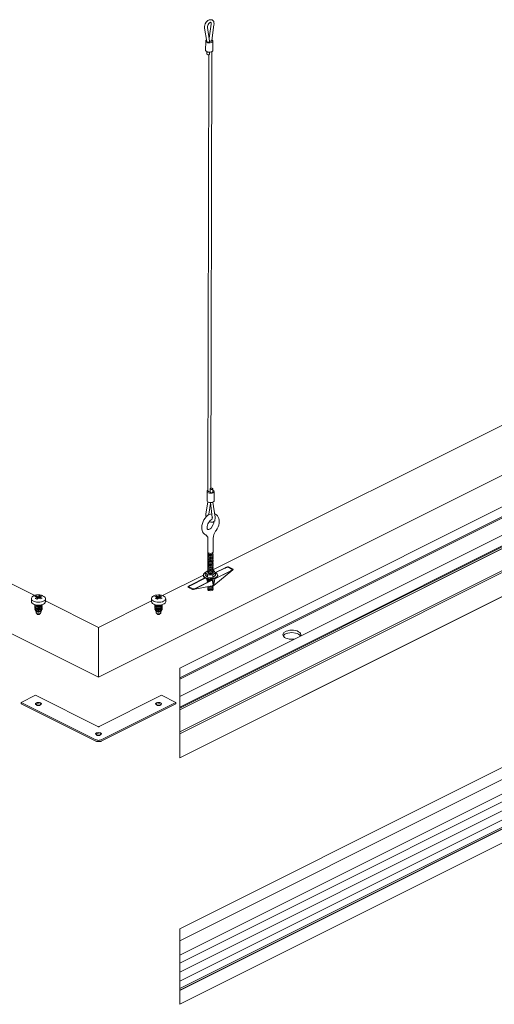
# Model space of a CAD drawing. Units: inches. Extents: x 2.6 to 52.4, y 3.4 to 11.9.
# Drawn here: x 19 to 19.8, y 5.6 to 7.3 of the extents above; entities that cross this region are included whole.
import ezdxf

# ---------------------------------------------------------------- set-up
doc = ezdxf.new("R2010")
doc.units = ezdxf.units.IN
doc.header["$MEASUREMENT"] = 0
doc.layers.get('0').update_dxf_attribs({"linetype": 'CONTINUOUS'})
doc.layers.add('DETAIL', color=1, linetype='CONTINUOUS')

# ---------------------------------------------------------------- blocks, each defined once
blk = doc.blocks.new('WEB01177')
at = {"layer": 'DETAIL', "lineweight": 18}
for points in [[(13.3354, 9.4907), (13.3487, 9.5874), (13.3504, 9.5907), (13.3487, 9.5957), (13.3487, 9.599), (13.347, 9.599), (13.3454, 9.6007), (13.342, 9.599), (13.337, 9.5974), (13.3337, 9.5924), (13.3287, 9.5857), (13.3254, 9.579), (13.3237, 9.5724), (13.3237, 9.564), (13.3387, 9.469), (13.3387, 9.4657), (13.337, 9.464), (13.3354, 9.464), (13.3354, 9.4624), (13.3237, 9.4624), (13.322, 9.464), (13.3204, 9.464), (13.3204, 9.4657), (13.3187, 9.4657), (13.3187, 9.4674), (13.3037, 9.5607), (13.3037, 9.5707), (13.3054, 9.5807), (13.3087, 9.5907), (13.3137, 9.6007), (13.327, 9.614), (13.3354, 9.6174), (13.342, 9.619), (13.3504, 9.619), (13.357, 9.6174), (13.362, 9.6124), (13.367, 9.6057), (13.3687, 9.599), (13.3704, 9.589), (13.3687, 9.584), (13.3537, 9.474), (13.352, 9.4724), (13.3504, 9.4707), (13.3387, 9.4707), (13.3387, 9.469), (13.3437, 9.469), (13.347, 9.469), (13.3504, 9.4707)], [(13.312, 9.4707), (13.3104, 9.4057), (13.3104, 9.404), (13.3137, 9.4007), (13.3187, 9.3974), (13.3254, 9.394), (13.342, 9.394), (13.3504, 9.3957), (13.357, 9.399), (13.3604, 9.4024), (13.3604, 9.4057), (13.362, 9.4707)], [(13.3537, 9.479), (13.3587, 9.4757), (13.3604, 9.4724), (13.3604, 9.4674), (13.357, 9.464), (13.3504, 9.4607), (13.342, 9.459), (13.3254, 9.459), (13.3187, 9.4624), (13.3137, 9.4657), (13.312, 9.469), (13.312, 9.474), (13.317, 9.479)], [(13.3354, 9.464), (13.3387, 9.4657), (13.3387, 9.4674), (13.3404, 9.4674)], [(13.3187, 9.3974), (13.3187, 9.3807), (13.3204, 9.379), (13.322, 9.3774), (13.3254, 9.3757), (13.332, 9.3757), (13.3387, 9.379), (13.3387, 9.3807), (13.3387, 9.394)], [(13.3337, 9.3757), (13.327, 6.3474), (13.3304, 6.344), (13.3337, 6.344), (13.337, 6.3424), (13.342, 6.344)], [(13.347, 6.3674), (13.3537, 9.3974)], [(6.3437, 8.5124), (6.3437, 8.1657), (12.567, 5.054)], [(12.9354, 5.584), (12.567, 5.4007), (12.567, 5.054), (18.7887, 8.1657), (18.7887, 8.5124), (18.3137, 8.274)], [(13.132, 4.829), (13.132, 4.8407), (19.9087, 8.229), (19.9154, 8.2207)], [(19.897, 8.229), (19.8954, 8.229), (19.8937, 8.2274), (19.892, 8.2274), (13.132, 4.8474), (13.132, 4.889), (13.132, 4.8924), (13.132, 4.894), (13.132, 4.8974), (13.132, 4.904), (13.132, 4.914), (13.132, 4.919), (13.132, 4.9207), (19.747, 8.2274), (19.7487, 8.229), (19.7504, 8.229), (19.752, 8.229), (19.7637, 8.229), (19.7687, 8.229), (19.7687, 8.2274), (19.7704, 8.2274), (19.7704, 8.2257), (19.772, 8.2257), (19.772, 8.224)], [(19.7187, 8.214), (19.5404, 8.214), (19.5354, 8.214), (19.532, 8.2174), (19.532, 8.219), (19.532, 8.224), (19.532, 8.2257), (19.5304, 8.2257), (19.5304, 8.2274), (19.5287, 8.2274), (19.527, 8.229), (19.5237, 8.229), (19.512, 8.229), (19.5104, 8.229), (19.5087, 8.229), (19.507, 8.2274), (13.132, 5.0407), (13.132, 5.039), (13.132, 5.034), (13.132, 5.024), (13.132, 5.019), (13.132, 5.009), (13.132, 4.9207)], [(13.132, 4.8274), (13.132, 4.829), (19.9154, 8.2207), (19.9204, 8.2207)], [(13.132, 4.6757), (13.132, 4.6624), (19.8954, 8.044), (19.8954, 8.044), (19.897, 8.044), (19.8987, 8.044), (19.9004, 8.0457), (19.912, 8.0457), (19.9137, 8.044), (19.917, 8.044), (19.9187, 8.0424), (19.9204, 8.0424), (19.9204, 8.039), (19.9204, 7.8907), (13.132, 4.4957), (13.132, 4.494), (19.9087, 7.8824), (19.912, 7.8857)], [(12.1237, 5.6224), (9.6004, 6.884)], [(15.5387, 6.8874), (13.362, 5.799)], [(19.8487, 6.364), (19.847, 6.364), (19.8454, 6.364), (19.8437, 6.364), (13.132, 3.0074), (13.132, 3.0057), (13.132, 2.999), (13.132, 2.9924), (13.132, 2.9507), (13.132, 2.949), (13.132, 2.944), (19.8937, 6.324)], [(13.342, 6.3624), (13.342, 6.3407), (13.342, 6.339), (13.3487, 6.3357), (13.3554, 6.3357), (13.3587, 6.3374), (13.362, 6.339), (13.362, 6.3407), (13.362, 6.3624)], [(13.327, 6.354), (13.327, 6.3524), (13.322, 6.349), (13.3204, 6.3457), (13.3204, 6.3407), (13.3237, 6.3374), (13.3304, 6.334), (13.3387, 6.3324), (13.3554, 6.3324), (13.362, 6.3357), (13.367, 6.339), (13.3704, 6.3424), (13.3687, 6.3474), (13.362, 6.354)], [(13.3204, 6.344), (13.3204, 6.279), (13.3204, 6.2757), (13.3237, 6.2724), (13.3304, 6.269), (13.3387, 6.2674), (13.3554, 6.2674), (13.362, 6.2707), (13.377, 6.1657), (13.377, 6.1557), (13.3754, 6.1474), (13.3737, 6.1407), (13.3687, 6.1357), (13.362, 6.1307), (13.347, 6.1307), (13.3387, 6.134), (13.337, 6.1357)], [(13.362, 6.2707), (13.367, 6.274), (13.3704, 6.2774), (13.3704, 6.279), (13.3704, 6.344)], [(13.132, 2.8824), (13.132, 2.894), (19.9087, 6.2824), (19.9154, 6.274)], [(13.132, 3.2257), (13.132, 3.2924), (13.132, 3.3024), (13.132, 3.3074), (13.132, 3.309), (19.0754, 6.2807), (19.077, 6.2824), (19.0787, 6.2824), (19.0804, 6.2824), (19.092, 6.2824), (19.0954, 6.2824), (19.097, 6.2807), (19.0987, 6.2807), (19.0987, 6.279), (19.1004, 6.279), (19.1004, 6.2774)], [(13.132, 2.8807), (13.132, 2.8824), (19.9154, 6.274), (19.9204, 6.274)], [(19.6537, 6.269), (19.5404, 6.269), (19.5337, 6.2674), (19.527, 6.2657), (19.5204, 6.264), (19.517, 6.2624), (13.132, 3.0707), (13.132, 3.069), (13.132, 3.0674), (13.132, 3.064), (13.132, 3.0074)], [(13.3254, 6.2707), (13.312, 6.189), (13.312, 6.184), (13.312, 6.174), (13.3137, 6.1674)], [(13.3687, 6.1374), (13.367, 6.1324), (13.367, 6.124), (13.3637, 6.114), (13.3487, 6.089), (13.342, 6.084), (13.332, 6.079), (13.327, 6.079), (13.3254, 6.079), (13.322, 6.0857), (13.322, 6.1007), (13.3237, 6.109), (13.327, 6.119), (13.3304, 6.1274), (13.337, 6.1357), (13.342, 6.1424), (13.3487, 6.1474), (13.352, 6.1507), (13.3554, 6.1507), (13.357, 6.1524), (13.357, 6.1557), (13.3587, 6.1607), (13.357, 6.164), (13.3437, 6.2674)], [(13.332, 6.1824), (13.332, 6.1857), (13.3437, 6.2607)], [(13.3104, 6.044), (13.312, 6.0424), (13.317, 6.039), (13.322, 6.0324), (13.3254, 6.0274), (13.3254, 6.0207), (13.3254, 5.924), (13.327, 5.9207), (13.3304, 5.9174), (13.337, 5.9157), (13.3454, 5.914), (13.3587, 5.9174), (13.362, 5.9207), (13.3637, 5.924), (13.3637, 6.0207), (13.3654, 6.0324), (13.367, 6.0457), (13.3737, 6.059), (13.3804, 6.069), (13.3837, 6.0724), (13.3904, 6.084), (13.397, 6.0974), (13.402, 6.1107), (13.4054, 6.124), (13.4054, 6.1374), (13.4054, 6.144), (13.4037, 6.1557), (13.3937, 6.1757), (13.387, 6.1824), (13.3804, 6.1857), (13.377, 6.1874), (13.3737, 6.1874)], [(13.362, 5.9207), (13.3637, 5.9174), (13.362, 5.914), (13.3587, 5.9107), (13.352, 5.9074), (13.337, 5.9074), (13.3304, 5.9107), (13.327, 5.914), (13.3254, 5.9174), (13.327, 5.9207)], [(13.362, 5.914), (13.3637, 5.909), (13.362, 5.9057), (13.3587, 5.9024), (13.352, 5.9007), (13.337, 5.9007), (13.3304, 5.9024), (13.327, 5.9057), (13.3254, 5.909), (13.327, 5.914)], [(13.362, 5.9057), (13.3637, 5.9024), (13.362, 5.899), (13.3587, 5.8957), (13.3454, 5.8924), (13.337, 5.894), (13.3304, 5.8957), (13.327, 5.899), (13.3254, 5.9024), (13.327, 5.9057)], [(13.362, 5.899), (13.3637, 5.8957), (13.362, 5.8924), (13.3587, 5.889), (13.352, 5.8857), (13.337, 5.8857), (13.3304, 5.889), (13.327, 5.8924), (13.3254, 5.8957), (13.327, 5.899)], [(13.362, 5.8924), (13.3637, 5.8874), (13.362, 5.884), (13.3587, 5.8807), (13.352, 5.879), (13.337, 5.879), (13.3304, 5.8807), (13.327, 5.884), (13.3254, 5.8874), (13.327, 5.8924)], [(13.362, 5.884), (13.3637, 5.8807), (13.362, 5.8774), (13.3587, 5.874), (13.3454, 5.8707), (13.337, 5.8724), (13.3304, 5.874), (13.327, 5.8774), (13.3254, 5.8807), (13.327, 5.884)], [(13.362, 5.8774), (13.3637, 5.874), (13.362, 5.8707), (13.3587, 5.8674), (13.352, 5.864), (13.337, 5.864), (13.3304, 5.8674), (13.327, 5.8707), (13.3254, 5.874), (13.327, 5.8774)], [(13.362, 5.8707), (13.3637, 5.8657), (13.362, 5.8624), (13.3587, 5.859), (13.352, 5.8574), (13.337, 5.8574), (13.3304, 5.859), (13.327, 5.8624), (13.3254, 5.8657), (13.327, 5.8707)], [(13.362, 5.8624), (13.3637, 5.859), (13.362, 5.8557), (13.3587, 5.8524), (13.3454, 5.849), (13.337, 5.8507), (13.3304, 5.8524), (13.327, 5.8557), (13.3254, 5.859), (13.327, 5.8624)], [(13.362, 5.8557), (13.3637, 5.8524), (13.362, 5.849), (13.3587, 5.8457), (13.352, 5.8424), (13.337, 5.8424), (13.3304, 5.8457), (13.327, 5.849), (13.3254, 5.8524), (13.327, 5.8557)], [(13.362, 5.849), (13.3637, 5.844), (13.362, 5.8407), (13.3587, 5.8374), (13.352, 5.8357), (13.337, 5.8357), (13.3304, 5.8374), (13.327, 5.8407), (13.3254, 5.844), (13.327, 5.849)], [(13.362, 5.8407), (13.3637, 5.8374), (13.362, 5.834), (13.3587, 5.8307), (13.3454, 5.8274), (13.337, 5.829), (13.3304, 5.8307), (13.327, 5.834), (13.3254, 5.8374), (13.327, 5.8407)], [(13.362, 5.834), (13.3637, 5.8307), (13.362, 5.8274), (13.3587, 5.824), (13.352, 5.8207), (13.337, 5.8207), (13.3304, 5.824), (13.327, 5.8274), (13.3254, 5.8307), (13.327, 5.834)], [(13.362, 5.8274), (13.3637, 5.8224), (13.362, 5.819), (13.3587, 5.8157), (13.352, 5.814), (13.337, 5.814), (13.3304, 5.8157), (13.327, 5.819), (13.3254, 5.8224), (13.327, 5.8274)], [(13.362, 5.819), (13.3637, 5.8157), (13.362, 5.8124), (13.3587, 5.809), (13.3454, 5.8057), (13.337, 5.8074), (13.3304, 5.809), (13.327, 5.8124), (13.3254, 5.8157), (13.327, 5.819)], [(13.362, 5.8124), (13.3637, 5.809), (13.362, 5.8057), (13.3587, 5.8024), (13.352, 5.799), (13.337, 5.799), (13.3304, 5.8024), (13.327, 5.8057), (13.3254, 5.809), (13.327, 5.8124)], [(13.3737, 5.7374), (13.482, 5.7907), (13.4854, 5.7924), (13.4887, 5.7957), (13.492, 5.7974), (13.4937, 5.7974), (13.4954, 5.799), (13.4954, 5.8007), (13.497, 5.8024), (13.4954, 5.8024), (13.4654, 5.8174), (13.457, 5.8174), (13.4554, 5.8157), (13.452, 5.8157), (13.4454, 5.8124), (13.4437, 5.8107), (13.382, 5.7807)], [(13.3754, 5.7374), (13.4837, 5.7907), (13.4887, 5.7924), (13.492, 5.7957), (13.4987, 5.799), (13.5004, 5.8024), (13.502, 5.8024), (13.502, 5.8057), (13.4704, 5.8207), (13.4637, 5.8207), (13.462, 5.819), (13.457, 5.819), (13.4504, 5.8157), (13.4454, 5.814), (13.442, 5.8124), (13.3804, 5.7807)], [(13.0104, 5.6224), (13.2954, 5.764), (13.2954, 5.759), (13.2954, 5.7574), (13.297, 5.7524), (13.302, 5.7474), (13.3087, 5.7424), (13.3187, 5.7374), (13.342, 5.734), (13.3654, 5.7374), (13.3754, 5.739), (13.3837, 5.744), (13.3904, 5.749), (13.3954, 5.759), (13.3954, 5.764)], [(13.307, 5.7424), (13.207, 5.6924), (13.197, 5.6874), (13.1937, 5.684), (13.1937, 5.6824), (13.2254, 5.6674), (13.2254, 5.6657), (13.227, 5.6657), (13.2287, 5.6674), (13.2337, 5.6674), (13.247, 5.674), (13.3537, 5.7274), (13.3554, 5.7274), (13.247, 5.6724), (13.2437, 5.6707), (13.2387, 5.669), (13.232, 5.6657), (13.227, 5.664), (13.2187, 5.664), (13.187, 5.679), (13.187, 5.6807), (13.1937, 5.6874), (13.2004, 5.6907), (13.2054, 5.694), (13.3054, 5.744)], [(13.3087, 5.7807), (13.3054, 5.779), (13.2987, 5.774), (13.2954, 5.769), (13.2954, 5.7624), (13.297, 5.7557), (13.302, 5.7507), (13.3087, 5.7457), (13.3187, 5.7424), (13.342, 5.739), (13.3537, 5.739), (13.3654, 5.7407), (13.3754, 5.744), (13.3837, 5.749), (13.3904, 5.754), (13.3937, 5.759), (13.3937, 5.7657), (13.392, 5.7707), (13.387, 5.7774), (13.3804, 5.7824), (13.377, 5.7824)], [(13.3254, 5.794), (13.3087, 5.7824), (13.3237, 5.7657), (13.3604, 5.7657), (13.3804, 5.779), (13.3804, 5.7624), (13.3604, 5.7474)], [(13.3087, 5.7824), (13.3087, 5.7657), (13.3237, 5.749)], [(13.3237, 5.7657), (13.3237, 5.749), (13.3604, 5.7474), (13.3604, 5.7657)], [(13.362, 5.8057), (13.3637, 5.8007), (13.362, 5.7974), (13.3587, 5.794), (13.352, 5.7924), (13.337, 5.7924), (13.3304, 5.794), (13.327, 5.7974), (13.3254, 5.8007), (13.327, 5.8057)], [(13.362, 5.7974), (13.3637, 5.794), (13.362, 5.7907), (13.3587, 5.7874), (13.3454, 5.784), (13.337, 5.7857), (13.3304, 5.7874), (13.327, 5.7907), (13.3254, 5.794), (13.327, 5.7974)], [(13.362, 5.7907), (13.3637, 5.7874), (13.362, 5.784), (13.3587, 5.7807), (13.352, 5.7774), (13.337, 5.7774), (13.3304, 5.7807), (13.327, 5.784), (13.3254, 5.7874), (13.327, 5.7907)], [(13.3254, 5.7857), (13.3254, 5.7774), (13.3304, 5.774), (13.337, 5.7724), (13.3454, 5.7707), (13.3587, 5.774), (13.3637, 5.7774), (13.3654, 5.7807), (13.3637, 5.7857)], [(13.327, 5.7774), (13.3254, 5.779), (13.327, 5.784)], [(13.362, 5.784), (13.3637, 5.779), (13.362, 5.7774)], [(13.3804, 5.779), (13.3654, 5.7957), (13.3637, 5.7957)], [(13.3654, 5.6924), (13.3654, 5.694), (13.3654, 5.6974), (13.367, 5.6974), (13.3754, 5.7374), (13.3737, 5.7374), (13.367, 5.6974), (13.367, 5.6957), (13.367, 5.694), (13.3654, 5.6924), (13.367, 5.6924), (13.4987, 5.799)], [(13.2237, 5.664), (13.3554, 5.689), (13.357, 5.689), (13.3637, 5.6907), (13.3637, 5.6924), (13.3637, 5.694), (13.3637, 5.6957), (13.3554, 5.7274)], [(13.317, 5.739), (13.3237, 5.7157), (13.3237, 5.714), (13.3187, 5.7107), (13.3187, 5.709)], [(13.3254, 5.7207), (13.3254, 5.7174), (13.3254, 5.7157), (13.322, 5.7124), (13.3204, 5.7107)], [(13.3637, 5.7357), (13.362, 5.7324), (13.3587, 5.729), (13.352, 5.7274), (13.337, 5.7274), (13.3304, 5.729), (13.327, 5.7324), (13.3254, 5.7357)], [(13.3404, 5.7207), (13.337, 5.7207), (13.3304, 5.7224), (13.327, 5.7257), (13.3254, 5.729), (13.327, 5.7324)], [(13.3304, 5.7157), (13.327, 5.719), (13.3254, 5.7224), (13.327, 5.7257), (13.3287, 5.7257)], [(13.3254, 5.7124), (13.3254, 5.714), (13.327, 5.719), (13.327, 5.7174)], [(13.362, 5.6824), (13.3637, 5.679), (13.362, 5.6757), (13.3587, 5.6724), (13.3454, 5.669), (13.337, 5.6707), (13.3304, 5.6724), (13.327, 5.6757), (13.3254, 5.679), (13.327, 5.6824)], [(13.362, 5.6757), (13.3637, 5.6707), (13.362, 5.6674), (13.3587, 5.664), (13.352, 5.6624), (13.337, 5.6624), (13.3304, 5.664), (13.327, 5.6674), (13.3254, 5.6707), (13.327, 5.6757)], [(13.362, 5.689), (13.3637, 5.6857), (13.362, 5.6824), (13.3587, 5.679), (13.3454, 5.6757), (13.337, 5.6774), (13.3304, 5.679), (13.327, 5.6824), (13.327, 5.684)], [(13.362, 5.6907), (13.362, 5.689), (13.3587, 5.6857), (13.352, 5.684), (13.337, 5.684), (13.3337, 5.6857)], [(13.352, 5.734), (13.3454, 5.734), (13.3387, 5.734)], [(13.342, 5.6857), (13.347, 5.6857), (13.3554, 5.6874), (13.362, 5.6907), (13.367, 5.694)], [(13.362, 5.7324), (13.3637, 5.729), (13.362, 5.7257), (13.3587, 5.7224), (13.357, 5.7224)], [(13.362, 5.7257), (13.3637, 5.7224), (13.362, 5.719), (13.3587, 5.7157)], [(13.362, 5.719), (13.3637, 5.714), (13.362, 5.7107), (13.3604, 5.709)], [(13.362, 5.7107), (13.3637, 5.7074), (13.362, 5.704)], [(13.3687, 5.7124), (13.367, 5.714), (13.3637, 5.7174)], [(13.3637, 5.7157), (13.3654, 5.714), (13.3687, 5.7107), (13.367, 5.7124), (13.367, 5.714)], [(13.3637, 5.699), (13.367, 5.7024)], [(12.132, 5.6207), (12.1454, 5.6007)], [(12.1404, 5.609), (12.1404, 5.5974)], [(12.1487, 5.6024), (12.1487, 5.614)], [(12.1604, 5.6224), (12.152, 5.604)], [(12.1604, 5.6107), (12.1604, 5.6007)], [(13.0304, 5.609), (13.0287, 5.6107), (13.0154, 5.6207), (13.0054, 5.624), (12.9937, 5.6274), (12.9837, 5.6274), (12.9604, 5.624), (12.952, 5.619), (12.9487, 5.6174), (12.942, 5.614), (12.937, 5.6074), (12.9354, 5.6007), (12.9354, 5.594), (12.9387, 5.589), (12.9454, 5.584), (12.9537, 5.5807), (12.9637, 5.5774), (12.9754, 5.5757), (12.9987, 5.5757), (13.0104, 5.579), (13.0187, 5.5824), (13.027, 5.5874), (13.0304, 5.5924), (13.0337, 5.599), (13.032, 5.604), (13.0304, 5.6074)], [(12.967, 5.6207), (12.9804, 5.6007)], [(12.9737, 5.5974), (12.9737, 5.609)], [(12.982, 5.614), (12.982, 5.6024)], [(12.9937, 5.6224), (12.9854, 5.604)], [(12.9937, 5.6107), (12.9937, 5.6007)], [(13.362, 5.6674), (13.3637, 5.664), (13.362, 5.6607), (13.3587, 5.6574), (13.3454, 5.654), (13.337, 5.6557), (13.3304, 5.6574), (13.327, 5.6607), (13.3254, 5.664), (13.327, 5.6674)], [(12.1004, 5.599), (12.1004, 5.579), (12.102, 5.574), (12.1054, 5.569), (12.112, 5.564), (12.1204, 5.559), (12.1304, 5.5574), (12.1537, 5.554), (12.1654, 5.5557), (12.1854, 5.5624), (12.192, 5.5674), (12.197, 5.5724), (12.1987, 5.5774), (12.1987, 5.579), (12.1987, 5.599)], [(12.127, 5.554), (12.1254, 5.554), (12.1254, 5.5524), (12.127, 5.549), (12.1304, 5.544), (12.147, 5.5407), (12.1554, 5.5407), (12.1637, 5.5424), (12.1687, 5.5457), (12.1737, 5.549), (12.1754, 5.554), (12.177, 5.554)], [(12.1254, 5.549), (12.1254, 5.5457), (12.127, 5.5407), (12.1304, 5.5374), (12.1387, 5.534), (12.1554, 5.534), (12.1637, 5.5357), (12.1687, 5.5374), (12.1737, 5.5407), (12.1754, 5.544), (12.1754, 5.5457)], [(12.1254, 5.5457), (12.1254, 5.544), (12.127, 5.539), (12.1304, 5.5357), (12.147, 5.5324), (12.1554, 5.5324), (12.1637, 5.534), (12.1687, 5.5374), (12.1737, 5.5424), (12.1754, 5.5457), (12.1737, 5.549)], [(12.1254, 5.5407), (12.1254, 5.5357), (12.127, 5.5324), (12.1304, 5.529), (12.1387, 5.5257), (12.147, 5.524), (12.1554, 5.524), (12.1637, 5.5257), (12.1687, 5.529), (12.1737, 5.5324), (12.1754, 5.5357), (12.1754, 5.5374)], [(12.1254, 5.5374), (12.1254, 5.5357), (12.127, 5.5307), (12.1304, 5.5274), (12.1387, 5.524), (12.1554, 5.524), (12.1637, 5.5257), (12.1687, 5.529), (12.1737, 5.534), (12.1754, 5.5374), (12.1737, 5.5407)], [(12.172, 5.5574), (12.1687, 5.5557), (12.1637, 5.5524), (12.1554, 5.5507), (12.147, 5.5507), (12.1304, 5.554), (12.127, 5.5574)], [(12.1637, 5.5524), (12.1587, 5.549), (12.1454, 5.549), (12.1387, 5.5507), (12.1354, 5.5524)], [(12.1637, 5.5424), (12.1587, 5.5407), (12.152, 5.539), (12.1387, 5.5424), (12.1354, 5.5424)], [(12.567, 5.4007), (12.1987, 5.584)], [(12.9354, 5.599), (12.9354, 5.579), (12.9354, 5.5774), (12.937, 5.5724), (12.942, 5.5657), (12.9504, 5.5624), (12.9587, 5.5574), (12.982, 5.554), (13.0054, 5.5574), (13.0154, 5.5607), (13.0237, 5.564), (13.0287, 5.569), (13.0337, 5.579), (13.0337, 5.599)], [(13.0087, 5.5574), (13.0087, 5.5524), (13.0054, 5.549), (13.0004, 5.5457), (12.9937, 5.5424), (12.977, 5.5424), (12.9687, 5.544), (12.9637, 5.5474), (12.9604, 5.5524), (12.9587, 5.5557), (12.9604, 5.5574), (12.9637, 5.5557), (12.9687, 5.5524), (12.9854, 5.549), (12.9937, 5.5507), (13.0004, 5.5524), (13.0054, 5.5557), (13.007, 5.5574), (13.0054, 5.5574), (13.0004, 5.554), (12.9937, 5.5507), (12.977, 5.5507), (12.9687, 5.5524), (12.9637, 5.5557), (12.962, 5.5574)], [(12.9604, 5.554), (12.9587, 5.554), (12.9604, 5.5507), (12.9637, 5.5457), (12.9687, 5.544), (12.977, 5.5407), (12.9854, 5.5407), (12.9937, 5.5424), (13.0004, 5.544), (13.0054, 5.5474), (13.0087, 5.5524), (13.0087, 5.554), (13.0104, 5.554)], [(13.007, 5.549), (13.0087, 5.549), (13.0087, 5.544), (13.0004, 5.5357), (12.9937, 5.534), (12.9854, 5.5324), (12.9687, 5.5357), (12.9637, 5.539), (12.9604, 5.5424), (12.9587, 5.5474), (12.9604, 5.549)], [(12.9587, 5.5457), (12.9587, 5.544), (12.9604, 5.5424), (12.9637, 5.5374), (12.9687, 5.534), (12.977, 5.5324), (12.9937, 5.5324), (13.0004, 5.5357), (13.0054, 5.539), (13.0087, 5.5424), (13.0087, 5.544), (13.0087, 5.5457)], [(13.007, 5.5407), (13.0087, 5.539), (13.0087, 5.5357), (13.0054, 5.5307), (13.0004, 5.5274), (12.9937, 5.5257), (12.9854, 5.524), (12.9687, 5.5274), (12.9637, 5.5307), (12.9604, 5.534), (12.9587, 5.539), (12.9604, 5.5407)], [(12.9587, 5.5374), (12.9587, 5.5357), (12.9604, 5.5324), (12.9637, 5.529), (12.9687, 5.5257), (12.977, 5.524), (12.9937, 5.524), (13.0004, 5.5274), (13.0054, 5.5307), (13.0087, 5.534), (13.0087, 5.5357), (13.0087, 5.5374)], [(12.9987, 5.5524), (12.9937, 5.549), (12.9787, 5.549), (12.972, 5.5507), (12.9704, 5.5524)], [(12.9987, 5.5424), (12.9937, 5.5407), (12.987, 5.539), (12.9787, 5.5407), (12.972, 5.5424), (12.9704, 5.5424)], [(12.1737, 5.5324), (12.1754, 5.529), (12.1737, 5.524), (12.1687, 5.5207), (12.1637, 5.5174), (12.1554, 5.5157), (12.147, 5.5157), (12.1387, 5.5174), (12.1304, 5.5207), (12.127, 5.524), (12.1254, 5.5274), (12.1254, 5.5324)], [(12.1254, 5.529), (12.1254, 5.5274), (12.127, 5.5224), (12.1304, 5.519), (12.1387, 5.5157), (12.147, 5.514), (12.1637, 5.5174), (12.1687, 5.519), (12.1737, 5.524), (12.1754, 5.5274), (12.1754, 5.529)], [(12.172, 5.5207), (12.1704, 5.5174), (12.167, 5.514), (12.1537, 5.5107), (12.1454, 5.5107), (12.132, 5.514), (12.1287, 5.519), (12.127, 5.5207)], [(12.1287, 5.5174), (12.1337, 5.5107), (12.1354, 5.5107), (12.1387, 5.5074), (12.1454, 5.5057), (12.152, 5.5057), (12.1587, 5.5074), (12.1654, 5.5107), (12.1704, 5.5174)], [(12.1337, 5.5124), (12.1337, 5.504), (12.1337, 5.5024), (12.1354, 5.499), (12.1387, 5.4974), (12.1454, 5.4957), (12.1587, 5.4957), (12.162, 5.499), (12.1654, 5.5007), (12.167, 5.504), (12.167, 5.5124)], [(12.1637, 5.534), (12.1587, 5.5324), (12.152, 5.5307), (12.1454, 5.5307), (12.1387, 5.5324), (12.1354, 5.534)], [(12.1637, 5.5257), (12.1587, 5.524), (12.152, 5.5224), (12.1454, 5.5224), (12.1387, 5.524), (12.1354, 5.5257)], [(12.1637, 5.5174), (12.1587, 5.5157), (12.152, 5.514), (12.1454, 5.514), (12.1387, 5.5157), (12.1354, 5.5174)], [(12.1354, 5.499), (12.1437, 5.4907), (12.1454, 5.4907), (12.1487, 5.489), (12.1504, 5.489), (12.152, 5.4907), (12.1554, 5.4907), (12.1637, 5.499)], [(13.007, 5.5324), (13.0087, 5.5307), (13.0087, 5.5274), (13.0054, 5.5224), (13.0004, 5.519), (12.9937, 5.5174), (12.9854, 5.5157), (12.977, 5.5157), (12.9687, 5.519), (12.9637, 5.5224), (12.9604, 5.5257), (12.9587, 5.5307), (12.9604, 5.5324)], [(12.9587, 5.529), (12.9587, 5.5274), (12.9604, 5.524), (12.9637, 5.5207), (12.9687, 5.5174), (12.9854, 5.514), (12.9937, 5.5157), (13.0004, 5.5174), (13.0054, 5.5207), (13.0087, 5.5257), (13.0087, 5.5274), (13.0087, 5.529)], [(13.0054, 5.5207), (13.0054, 5.519), (13.002, 5.5157), (12.997, 5.5124), (12.9904, 5.5107), (12.9737, 5.5107), (12.967, 5.514), (12.9637, 5.5174), (12.962, 5.5207)], [(12.9637, 5.5174), (12.9687, 5.5107), (12.9704, 5.5107), (12.9737, 5.5074), (12.9804, 5.5057), (12.9854, 5.5057), (12.992, 5.5074), (12.997, 5.509), (12.9987, 5.5107), (13.0037, 5.5174)], [(12.967, 5.5124), (12.967, 5.504), (12.967, 5.5024), (12.9704, 5.499), (12.9737, 5.4974), (12.9804, 5.4957), (12.992, 5.4957), (12.997, 5.499), (13.0004, 5.5007), (13.0004, 5.504), (13.0004, 5.5124)], [(12.9687, 5.499), (12.9787, 5.4907), (12.9804, 5.4907), (12.982, 5.489), (12.9854, 5.489), (12.987, 5.4907), (12.9887, 5.4907), (12.9987, 5.499)], [(12.9987, 5.534), (12.9937, 5.5324), (12.987, 5.5307), (12.9787, 5.5307), (12.972, 5.5324), (12.9704, 5.534)], [(12.9987, 5.5257), (12.9937, 5.524), (12.987, 5.5224), (12.9787, 5.5224), (12.972, 5.524), (12.9704, 5.5257)], [(12.9987, 5.5174), (12.9937, 5.5157), (12.987, 5.514), (12.9787, 5.514), (12.972, 5.5157), (12.9704, 5.5174)], [(12.9887, 5.4907), (12.9904, 5.4907)], [(13.9687, 5.339), (13.972, 5.3457), (13.972, 5.3524), (13.9704, 5.359), (13.9654, 5.3657), (13.957, 5.3707), (13.947, 5.3757), (13.9354, 5.379), (13.922, 5.3807), (13.8954, 5.3807), (13.882, 5.3774), (13.8704, 5.374), (13.8537, 5.364), (13.847, 5.3507), (13.8487, 5.344), (13.8587, 5.3307), (13.8687, 5.3257), (13.8787, 5.3224), (13.892, 5.319), (13.9187, 5.319), (13.932, 5.3207)], [(13.9704, 5.3407), (13.9654, 5.3474), (13.957, 5.3524), (13.947, 5.3574), (13.9354, 5.3607), (13.9087, 5.364), (13.882, 5.3607), (13.8704, 5.3574), (13.862, 5.3524), (13.8537, 5.3457), (13.8504, 5.3407)], [(13.132, 5.0407), (13.132, 5.0507)], [(13.1037, 4.879), (13.1037, 4.8707), (12.5854, 4.6107), (12.582, 4.609), (12.577, 4.609), (12.572, 4.6074), (12.562, 4.6074), (12.557, 4.609), (12.552, 4.609), (12.5487, 4.6107), (12.0287, 4.8707), (12.0287, 4.879)], [(12.132, 4.864), (12.1354, 4.8674), (12.142, 4.869), (12.1504, 4.8707), (12.1637, 4.8674), (12.167, 4.864)], [(12.9654, 4.864), (12.9704, 4.8674), (12.9837, 4.8707), (12.992, 4.869), (12.9987, 4.8674), (13.002, 4.864)], [(13.132, 4.8407), (13.132, 4.8457), (13.132, 4.8474)], [(12.5487, 4.6557), (12.552, 4.659), (12.5587, 4.6607), (12.567, 4.6624), (12.5804, 4.659), (12.5854, 4.6557)], [(13.132, 4.6624), (13.132, 4.6607), (13.132, 4.6557), (13.132, 4.6457), (13.132, 4.4957)], [(13.132, 3.1257), (13.132, 3.079), (13.132, 3.0707)], [(13.132, 2.944), (13.132, 2.944)], [(13.132, 2.944), (13.132, 2.919), (13.132, 2.909), (13.132, 2.894)]]:
    blk.add_lwpolyline(points, dxfattribs=at)
for points in [[(19.407, 8.189), (19.4087, 8.189), (19.4087, 8.1907), (19.4087, 8.194), (19.4087, 8.1957), (19.4087, 8.1974), (19.3854, 8.2257), (19.3854, 8.2274), (19.382, 8.2274), (19.3804, 8.229), (19.3787, 8.229), (19.3554, 8.229), (13.132, 5.1174), (13.132, 5.1057), (13.132, 5.099), (13.132, 5.059), (13.132, 5.0574), (13.132, 5.0557), (13.132, 5.0524), (13.132, 5.0507)], [(19.9204, 8.2207), (13.132, 4.8274), (13.132, 4.6774), (13.132, 4.6757), (19.917, 8.0674), (19.9187, 8.0674), (19.9187, 8.069), (19.9204, 8.069), (19.9204, 8.0724)], [(19.4354, 6.359), (19.4354, 6.3607), (19.4337, 6.3607), (19.4337, 6.3624), (19.432, 6.3624), (19.4304, 6.364), (19.427, 6.364), (19.412, 6.364), (19.4104, 6.364), (19.4087, 6.364), (19.407, 6.364), (13.132, 3.2257), (13.132, 3.224), (13.132, 3.2174), (13.132, 3.2074), (13.132, 3.1357), (13.132, 3.1257), (19.422, 6.269), (19.422, 6.2707), (19.427, 6.2724), (19.4304, 6.2757), (19.432, 6.279), (19.4337, 6.284), (19.4354, 6.2874)], [(13.3587, 6.359), (13.362, 6.3607), (13.362, 6.364), (13.3554, 6.3674), (13.3487, 6.3674), (13.3454, 6.3657), (13.342, 6.3624), (13.3454, 6.359), (13.3487, 6.3574), (13.3554, 6.3574)], [(19.9204, 6.274), (13.132, 2.8807), (13.132, 2.794), (13.132, 2.784), (19.907, 6.1707), (19.912, 6.174), (19.9187, 6.1807), (19.9204, 6.184), (19.9204, 6.189)], [(12.1887, 5.584), (12.1954, 5.589), (12.1987, 5.5957), (12.1987, 5.6007), (12.197, 5.6074), (12.1954, 5.6074), (12.1937, 5.6107), (12.187, 5.6157), (12.1787, 5.6207), (12.1754, 5.6224), (12.1704, 5.624), (12.1587, 5.6274), (12.147, 5.6274), (12.137, 5.6257), (12.1254, 5.624), (12.1154, 5.619), (12.107, 5.6124), (12.1037, 5.6074), (12.1004, 5.604), (12.1004, 5.5974), (12.102, 5.5924), (12.107, 5.5874), (12.1154, 5.5824), (12.1354, 5.5757), (12.1587, 5.5757), (12.1704, 5.5774), (12.1804, 5.5807)], [(12.132, 5.6207), (12.1487, 5.614), (12.1604, 5.6224), (12.172, 5.6174), (12.1604, 5.6107), (12.1754, 5.604), (12.167, 5.599), (12.1504, 5.604), (12.1387, 5.5974), (12.127, 5.6007), (12.1404, 5.609), (12.1237, 5.614)], [(12.962, 5.6007), (12.9737, 5.609), (12.9587, 5.614), (12.967, 5.6207), (12.982, 5.614), (12.9937, 5.6224), (13.0054, 5.6174), (12.9937, 5.6107), (13.0087, 5.604), (13.0004, 5.599), (12.9854, 5.604), (12.9737, 5.5974)], [(12.1687, 5.5474), (12.1737, 5.5507), (12.1754, 5.5557), (12.1737, 5.5574), (12.1637, 5.5507), (12.1554, 5.549), (12.147, 5.549), (12.1387, 5.5507), (12.1304, 5.554), (12.127, 5.5574), (12.1254, 5.5574), (12.1254, 5.554), (12.127, 5.549), (12.1304, 5.5457), (12.147, 5.5424), (12.1554, 5.5424), (12.1637, 5.544)], [(12.152, 5.549), (12.1504, 5.549)], [(12.152, 5.5407), (12.1504, 5.5407)], [(12.9854, 5.549), (12.9837, 5.549)], [(12.9854, 5.5407), (12.9837, 5.5407)], [(12.152, 5.5324), (12.1504, 5.5324)], [(12.152, 5.524), (12.1504, 5.524)], [(12.152, 5.514), (12.1504, 5.514)], [(12.9854, 5.5324), (12.9837, 5.5324)], [(12.9854, 5.524), (12.9837, 5.524)], [(12.9854, 5.514), (12.9837, 5.514)], [(12.5487, 4.6207), (12.0287, 4.879), (12.1287, 4.929), (12.562, 4.7124), (12.5637, 4.7124), (12.5637, 4.7107), (12.5687, 4.7107), (12.5704, 4.7124), (13.0054, 4.929), (13.1037, 4.879), (12.5854, 4.6207), (12.582, 4.619), (12.577, 4.6174), (12.572, 4.6174), (12.567, 4.6157), (12.562, 4.6174), (12.557, 4.6174), (12.552, 4.619)], [(12.1637, 4.8757), (12.1687, 4.8724), (12.1704, 4.869), (12.1687, 4.8657), (12.1637, 4.8624), (12.157, 4.859), (12.142, 4.859), (12.1354, 4.8624), (12.1304, 4.8657), (12.1287, 4.869), (12.1304, 4.8724), (12.1354, 4.8757), (12.142, 4.879), (12.157, 4.879)], [(12.9987, 4.8757), (13.002, 4.8724), (13.0037, 4.869), (13.002, 4.8657), (12.9987, 4.8624), (12.992, 4.859), (12.977, 4.859), (12.9704, 4.8624), (12.9654, 4.8657), (12.9637, 4.869), (12.9654, 4.8724), (12.9704, 4.8757), (12.977, 4.879), (12.992, 4.879)], [(12.5804, 4.6674), (12.5854, 4.664), (12.587, 4.6607), (12.5854, 4.6574), (12.5804, 4.654), (12.5737, 4.6507), (12.5587, 4.6507), (12.552, 4.654), (12.5487, 4.6574), (12.547, 4.6607), (12.5487, 4.664), (12.552, 4.6674), (12.5587, 4.669), (12.567, 4.6707)]]:
    blk.add_lwpolyline(points, close=True, dxfattribs=at)
blk.add_ellipse((13.3391, 6.1156), major_axis=(0.0309, 0.0707), ratio=0.651352, start_param=0.324775, end_param=3.1865, dxfattribs=at)

msp = doc.modelspace()

# ---------------------------------------------------------------- block references
at = {"xscale": 0.25, "yscale": 0.25, "zscale": 0.25}
msp.add_blockref('WEB01177', (15.9757, 4.8709), dxfattribs=at)

doc.saveas('drawing.dxf')
